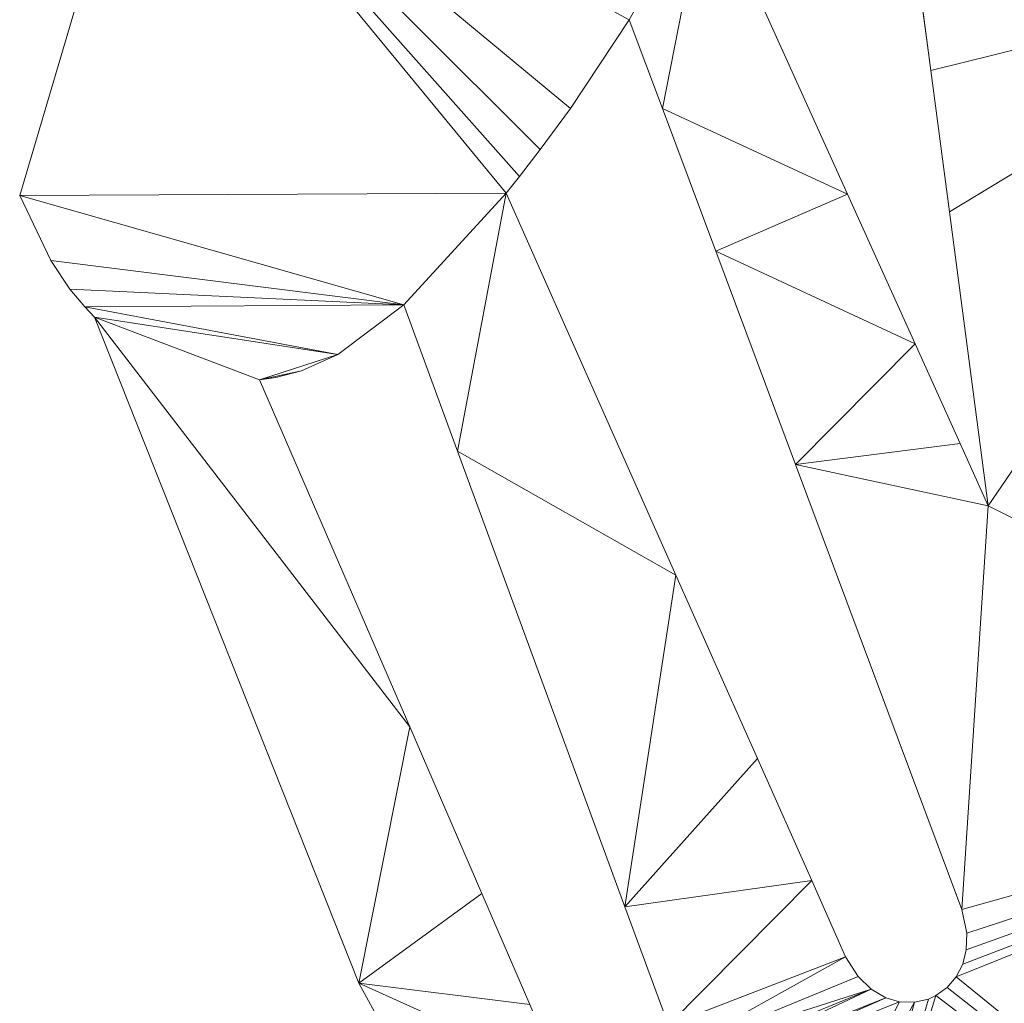
# Model space of a CAD drawing. Units: metres. Extents: x 0 to 0.3, y 0 to 0.451.
# Drawn here: x 0.002 to 0.033, y 0.166 to 0.197 of the extents above; entities that cross this region are included whole.
import ezdxf

# ---------------------------------------------------------------- set-up
doc = ezdxf.new("R2010")
doc.units = ezdxf.units.M
doc.header["$MEASUREMENT"] = 0
doc.layers.add('Mobilier 2D', color=7, linetype='Continuous')
doc.layers.add('Mobilier 3D', color=7, linetype='Continuous')

# ---------------------------------------------------------------- blocks, each defined once
blk = doc.blocks.new('epof')
at = {"layer": 'Mobilier 2D', "color": 8, "linetype": 'Continuous', "lineweight": 0}
for p, q in [((0.00173, 0.191638), (0.005847, 0.205545)), ((0.028095, 0.191675), (0.023612, 0.2016)), ((0.030352, 0.198616), (0.030747, 0.195617)), ((0.021142, 0.197238), (0.019274, 0.19441)), ((0.022202, 0.194404), (0.021142, 0.197238)), ((0.030747, 0.195617), (0.03134, 0.191119)), ((0.019274, 0.19441), (0.018312, 0.193098)), ((0.023898, 0.189868), (0.022202, 0.194404)), ((0.017647, 0.192241), (0.018312, 0.193098)), ((0.017221, 0.191712), (0.017647, 0.192241)), ((0.002717, 0.18957), (0.00173, 0.191638)), ((0.017221, 0.191712), (0.022629, 0.179545)), ((0.030247, 0.18691), (0.028095, 0.191675)), ((0.03134, 0.191119), (0.032578, 0.181748)), ((0.026441, 0.183066), (0.023898, 0.189868)), ((0.003328, 0.188656), (0.002717, 0.18957)), ((0.0038, 0.188094), (0.003328, 0.188656)), ((0.004117, 0.187763), (0.0038, 0.188094)), ((0.01396, 0.188156), (0.01186, 0.186569)), ((0.015673, 0.18349), (0.01396, 0.188156)), ((0.004117, 0.187763), (0.012534, 0.16654)), ((0.031681, 0.183734), (0.030247, 0.18691)), ((0.01186, 0.186569), (0.010708, 0.18605)), ((0.010708, 0.18605), (0.009891, 0.185838)), ((0.009369, 0.185766), (0.009891, 0.185838)), ((0.014151, 0.174712), (0.009369, 0.185766)), ((0.021002, 0.168971), (0.015673, 0.18349)), ((0.032578, 0.181748), (0.031681, 0.183734)), ((0.031742, 0.168892), (0.026441, 0.183066)), ((0.022629, 0.179545), (0.025225, 0.173705)), ((0.016445, 0.169405), (0.014151, 0.174712)), ((0.025225, 0.173705), (0.026955, 0.169812)), ((0.026955, 0.169812), (0.028037, 0.167379)), ((0.017976, 0.165868), (0.016445, 0.169405)), ((0.022394, 0.165203), (0.021002, 0.168971)), ((0.031893, 0.168139), (0.031742, 0.168892)), ((0.031893, 0.168139), (0.031878, 0.167602)), ((0.031878, 0.167602), (0.031767, 0.167149)), ((0.028436, 0.166759), (0.028037, 0.167379)), ((0.031561, 0.166741), (0.031767, 0.167149)), ((0.017789, 0.156931), (0.012534, 0.16654)), ((0.028436, 0.166759), (0.028853, 0.166353)), ((0.031272, 0.166402), (0.031561, 0.166741)), ((0.028853, 0.166353), (0.029321, 0.16608)), ((0.030914, 0.166146), (0.031272, 0.166402)), ((0.029321, 0.16608), (0.029755, 0.165953)), ((0.029755, 0.165953), (0.030233, 0.165937)), ((0.030676, 0.166038), (0.030233, 0.165937)), ((0.030914, 0.166146), (0.030676, 0.166038))]:
    blk.add_line(p, q, dxfattribs=at)
at = {"layer": 'Mobilier 3D', "color": 7, "linetype": 'Continuous', "lineweight": 0}
for points in [[(0.003328, 0.188656, 0.002493), (0.0038, 0.188094, 0.002493), (0.004117, 0.187763, 0), (0.0038, 0.188094, 0), (0.003328, 0.188656, 0)], [(0.003328, 0.188656, 0.002493), (0.0038, 0.188094, 0.002493), (0.004117, 0.187763, 0), (0.0038, 0.188094, 0), (0.003328, 0.188656, 0)], [(0.031767, 0.167149, 0.002493), (0.031561, 0.166741, 0.002493), (0.031272, 0.166402, 0.002493), (0.030914, 0.166146, 0.002493), (0.030914, 0.166146, 0), (0.031272, 0.166402, 0), (0.031561, 0.166741, 0), (0.031767, 0.167149, 0)]]:
    blk.add_polyline3d(points, close=True, dxfattribs=at)
at = {"layer": 'Mobilier 2D', "color": 7, "linetype": 'Continuous', "lineweight": 0}
mesh = blk.add_polyface(dxfattribs=at)
corners = [(0.017221, 0.191712, 0.002493), (0.005847, 0.205545, 0.002493), (0.00173, 0.191638, 0.002493), (0.019274, 0.19441, 0.002493), (0.018312, 0.193098, 0.002493), (0.023972, 0.202301, 0.002493), (0.024516, 0.203439, 0.002493), (0.01396, 0.188156, 0.002493), (0.002717, 0.18957, 0.002493), (0.010708, 0.18605, 0.002493), (0.01186, 0.186569, 0.002493), (0.009369, 0.185766, 0.002493), (0.021142, 0.197238, 0.002493), (0.023612, 0.2016, 0.002493), (0.003328, 0.188656, 0.002493), (0.0038, 0.188094, 0.002493), (0.017647, 0.192241, 0.002493), (0.004117, 0.187763, 0.002493), (0.023898, 0.189868, 0.002493), (0.026441, 0.183066, 0.002493), (0.030247, 0.18691, 0.002493), (0.028095, 0.191675, 0.002493), (0.022202, 0.194404, 0.002493), (0.025345, 0.205139, 0.002493), (0.016413, 0.241237, 0.002493), (0.026921, 0.208753, 0.002493), (0.031681, 0.183734, 0.002493), (0.022629, 0.179545, 0.002493), (0.021002, 0.168971, 0.002493), (0.025225, 0.173705, 0.002493), (0.015673, 0.18349, 0.002493), (0.025522, 0.205545, 0.002493), (0.009891, 0.185838, 0.002493), (0.012534, 0.16654, 0.002493), (0.014151, 0.174712, 0.002493)]
mesh.append_faces([[corners[k] for k in face] for face in [(9, 11, 32)]], dxfattribs={"vtx0": -1, "color": 7})
mesh.append_faces([[corners[k] for k in face] for face in [(3, 1, 4), (16, 1, 0), (17, 10, 15), (7, 15, 10), (27, 28, 29), (30, 0, 7), (33, 34, 17)]], dxfattribs={"vtx0": -1, "vtx1": -1, "color": 7})
mesh.append_faces([[corners[k] for k in face] for face in [(7, 0, 2), (13, 1, 12), (17, 11, 10)]], dxfattribs={"vtx0": -1, "vtx1": -1, "vtx2": -1, "color": 7})
mesh.append_faces([[corners[k] for k in face] for face in [(0, 1, 2), (7, 2, 8), (7, 14, 15), (1, 6, 23), (19, 26, 20), (18, 20, 21), (30, 27, 0), (1, 23, 31), (13, 12, 22), (7, 8, 14), (1, 31, 25), (17, 34, 11)]], dxfattribs={"vtx0": -1, "vtx2": -1, "color": 7})
mesh.append_faces([[corners[k] for k in face] for face in [(5, 6, 1), (9, 10, 11), (3, 12, 1), (13, 5, 1), (18, 19, 20), (16, 4, 1), (21, 13, 22), (24, 1, 25), (30, 28, 27), (22, 18, 21)]], dxfattribs={"vtx1": -1, "vtx2": -1, "color": 7})
mesh = blk.add_polyface(dxfattribs=at)
corners = [(0.078253, 0.173668, 0.002493), (0.063672, 0.176446, 0.002493), (0.076526, 0.168979, 0.002493), (0.026441, 0.183066, 0.002493), (0.032578, 0.181748, 0.002493), (0.031681, 0.183734, 0.002493), (0.030104, 0.20049, 0.002493), (0.030352, 0.198616, 0.002493), (0.043965, 0.201184, 0.002493), (0.062718, 0.211138, 0.002493), (0.073658, 0.20643, 0.002493), (0.074259, 0.222658, 0.002493), (0.044352, 0.199, 0.002493), (0.027239, 0.207926, 0.002493), (0.027749, 0.206604, 0.002493), (0.042414, 0.209917, 0.002493), (0.04931, 0.215104, 0.002493), (0.061314, 0.209064, 0.002493), (0.060978, 0.174465, 0.002493), (0.062338, 0.172428, 0.002493), (0.048801, 0.173674, 0.002493), (0.058049, 0.200893, 0.002493), (0.028513, 0.204621, 0.002493), (0.043191, 0.205545, 0.002493), (0.028157, 0.205545, 0.002493), (0.046702, 0.205545, 0.002493), (0.078484, 0.174298, 0.002493), (0.03134, 0.191119, 0.002493), (0.031742, 0.168892, 0.002493), (0.047525, 0.207836, 0.002493), (0.048859, 0.212138, 0.002493), (0.078854, 0.175304, 0.002493), (0.030747, 0.195617, 0.002493), (0.043345, 0.204677, 0.002493), (0.026921, 0.208753, 0.002493), (0.063806, 0.235691, 0.002493), (0.049219, 0.216977, 0.002493), (0.080564, 0.179958, 0.002493), (0.040468, 0.220832, 0.002493)]
mesh.append_faces([[corners[k] for k in face] for face in [(9, 16, 17), (22, 15, 24), (29, 17, 30)]], dxfattribs={"vtx0": -1, "vtx1": -1, "color": 7})
mesh.append_faces([[corners[k] for k in face] for face in [(0, 1, 2), (28, 20, 4), (9, 35, 36), (20, 12, 4)]], dxfattribs={"vtx0": -1, "vtx1": -1, "vtx2": -1, "color": 7})
mesh.append_faces([[corners[k] for k in face] for face in [(3, 4, 5), (7, 12, 8), (22, 23, 15), (29, 21, 17), (17, 16, 30), (15, 34, 13), (9, 36, 16)]], dxfattribs={"vtx0": -1, "vtx2": -1, "color": 7})
mesh.append_faces([[corners[k] for k in face] for face in [(18, 19, 1)]], dxfattribs={"vtx1": -1, "color": 7})
mesh.append_faces([[corners[k] for k in face] for face in [(6, 7, 8), (9, 10, 11), (13, 14, 15), (20, 21, 12), (22, 6, 23), (25, 12, 21), (0, 26, 1), (14, 24, 15), (27, 4, 12), (3, 28, 4), (26, 31, 1), (32, 27, 12), (8, 33, 6), (29, 25, 21), (10, 1, 37), (33, 23, 6), (7, 32, 12), (15, 38, 34)]], dxfattribs={"vtx1": -1, "vtx2": -1, "color": 7})
mesh = blk.add_polyface(dxfattribs=at)
corners = [(0.031272, 0.166402, 0.002493), (0.052909, 0.149391, 0.002493), (0.031561, 0.166741, 0.002493), (0.074215, 0.16271, 0.002493), (0.06006, 0.165564, 0.002493), (0.072295, 0.157501, 0.002493), (0.023591, 0.143081, 0.002493), (0.081727, 0.14261, 0.002493), (0.080775, 0.142836, 0.002493), (0.031767, 0.167149, 0.002493), (0.048801, 0.173674, 0.002493), (0.076367, 0.143879, 0.002493), (0.054572, 0.149006, 0.002493), (0.031878, 0.167602, 0.002493), (0.031893, 0.168139, 0.002493), (0.075756, 0.144691, 0.002493), (0.075334, 0.145252, 0.002493), (0.053606, 0.169047, 0.002493), (0.056077, 0.170862, 0.002493), (0.074447, 0.163337, 0.002493), (0.074817, 0.164341, 0.002493), (0.058612, 0.161197, 0.002493), (0.071279, 0.154749, 0.002493), (0.062338, 0.172428, 0.002493), (0.076526, 0.168979, 0.002493), (0.063672, 0.176446, 0.002493), (0.082322, 0.142469, 0.002493), (0.070467, 0.152546, 0.002493), (0.070263, 0.151995, 0.002493), (0.07478, 0.14599, 0.002493), (0.075371, 0.165845, 0.002493), (0.031742, 0.168892, 0.002493), (0.030914, 0.166146, 0.002493), (0.025348, 0.147805, 0.002493), (0.070792, 0.153427, 0.002493), (0.073297, 0.155998, 0.002493)]
mesh.append_faces([[corners[k] for k in face] for face in [(17, 4, 18)]], dxfattribs={"vtx0": -1, "color": 7})
mesh.append_faces([[corners[k] for k in face] for face in [(0, 1, 2), (27, 21, 28), (19, 4, 3), (35, 3, 5), (32, 1, 0)]], dxfattribs={"vtx0": -1, "vtx1": -1, "color": 7})
mesh.append_faces([[corners[k] for k in face] for face in [(3, 4, 5), (6, 11, 12), (23, 24, 25), (4, 21, 5), (32, 33, 1)]], dxfattribs={"vtx0": -1, "vtx1": -1, "vtx2": -1, "color": 7})
mesh.append_faces([[corners[k] for k in face] for face in [(6, 7, 8), (6, 8, 11), (12, 15, 16), (28, 21, 12), (12, 16, 29), (23, 20, 30), (23, 30, 24), (12, 11, 15), (6, 12, 1)]], dxfattribs={"vtx0": -1, "vtx2": -1, "color": 7})
mesh.append_faces([[corners[k] for k in face] for face in [(9, 2, 10), (13, 9, 10), (14, 13, 10), (1, 10, 2), (19, 20, 4), (17, 21, 4), (22, 5, 21), (23, 4, 20), (26, 7, 6), (31, 14, 10), (29, 28, 12), (27, 34, 21), (34, 22, 21)]], dxfattribs={"vtx1": -1, "vtx2": -1, "color": 7})
mesh = blk.add_polyface(dxfattribs=at)
corners = [(0.021002, 0.168971, 0.002493), (0.022394, 0.165203, 0.002493), (0.026955, 0.169812, 0.002493), (0.030914, 0.166146, 0.002493), (0.030676, 0.166038, 0.002493), (0.025348, 0.147805, 0.002493), (0.030233, 0.165937, 0.002493), (0.029755, 0.165953, 0.002493), (0.022196, 0.151108, 0.002493), (0.017789, 0.156931, 0.002493), (0.019747, 0.162662, 0.002493), (0.019276, 0.163115, 0.002493), (0.022237, 0.162958, 0.002493), (0.021903, 0.162593, 0.002493), (0.018933, 0.163657, 0.002493), (0.028853, 0.166353, 0.002493), (0.022454, 0.163346, 0.002493), (0.029321, 0.16608, 0.002493), (0.021621, 0.1624, 0.002493), (0.028436, 0.166759, 0.002493), (0.022584, 0.164345, 0.002493), (0.021281, 0.16227, 0.002493), (0.012534, 0.16654, 0.002493), (0.017976, 0.165868, 0.002493), (0.022573, 0.163784, 0.002493), (0.020938, 0.162228, 0.002493), (0.020556, 0.162273, 0.002493), (0.028037, 0.167379, 0.002493), (0.016445, 0.169405, 0.002493), (0.014151, 0.174712, 0.002493), (0.020217, 0.162387, 0.002493), (0.024399, 0.145252, 0.002493), (0.052909, 0.149391, 0.002493), (0.025225, 0.173705, 0.002493), (0.023591, 0.143081, 0.002493)]
mesh.append_faces([[corners[k] for k in face] for face in [(15, 16, 17), (31, 32, 5), (33, 0, 2), (34, 32, 31)]], dxfattribs={"vtx0": -1, "vtx1": -1, "color": 7})
mesh.append_faces([[corners[k] for k in face] for face in [(8, 7, 12)]], dxfattribs={"vtx0": -1, "vtx1": -1, "vtx2": -1, "color": 7})
mesh.append_faces([[corners[k] for k in face] for face in [(9, 10, 11), (8, 12, 13), (9, 11, 14), (18, 9, 8), (22, 14, 23), (15, 20, 24), (15, 24, 16), (1, 27, 2), (22, 28, 29), (22, 23, 28), (20, 19, 27), (12, 7, 17), (9, 30, 10), (6, 8, 5)]], dxfattribs={"vtx0": -1, "vtx2": -1, "color": 7})
mesh.append_faces([[corners[k] for k in face] for face in [(0, 1, 2), (3, 4, 5), (6, 7, 8), (15, 19, 20), (18, 21, 9), (13, 18, 8), (4, 6, 5), (25, 26, 9), (1, 20, 27), (22, 9, 14), (26, 30, 9), (16, 12, 17), (21, 25, 9)]], dxfattribs={"vtx1": -1, "vtx2": -1, "color": 7})
at = {"layer": 'Mobilier 3D', "color": 7, "linetype": 'Continuous', "lineweight": 0}
mesh = blk.add_polyface(dxfattribs=at)
corners = [(0.005847, 0.205545, 0.002493), (0.00173, 0.191638, 0.002493), (0.00173, 0.191638), (0.005847, 0.205545), (0.016413, 0.241237), (0.016413, 0.241237, 0.002493)]
mesh.append_faces([[corners[k] for k in face] for face in [(3, 0, 2)]], dxfattribs={"vtx0": -1, "vtx1": -1, "color": 7})
mesh.append_faces([[corners[k] for k in face] for face in [(3, 5, 0)]], dxfattribs={"vtx0": -1, "vtx2": -1, "color": 7})
mesh.append_faces([[corners[k] for k in face] for face in [(0, 1, 2), (3, 4, 5)]], dxfattribs={"vtx2": -1, "color": 7})
mesh = blk.add_polyface(dxfattribs=at)
corners = [(0.005847, 0.205545), (0.016413, 0.241237), (0.005847, 0.205545, 0.002493), (0.016413, 0.241237, 0.002493), (0.00173, 0.191638, 0.002493), (0.00173, 0.191638)]
mesh.append_faces([[corners[k] for k in face] for face in [(3, 2, 1)]], dxfattribs={"vtx1": -1, "color": 7})
mesh.append_faces([[corners[k] for k in face] for face in [(0, 1, 2), (5, 0, 2)]], dxfattribs={"vtx1": -1, "vtx2": -1, "color": 7})
mesh.append_faces([[corners[k] for k in face] for face in [(2, 4, 5)]], dxfattribs={"vtx2": -1, "color": 7})
mesh = blk.add_polyface(dxfattribs=at)
corners = [(0.031681, 0.183734, 0.002493), (0.030247, 0.18691, 0.002493), (0.030247, 0.18691), (0.031681, 0.183734), (0.032578, 0.181748, 0.002493), (0.032578, 0.181748), (0.028095, 0.191675), (0.028095, 0.191675, 0.002493), (0.023612, 0.2016, 0.002493), (0.023612, 0.2016)]
mesh.append_faces([[corners[k] for k in face] for face in [(4, 3, 5)]], dxfattribs={"vtx0": -1, "color": 7})
mesh.append_faces([[corners[k] for k in face] for face in [(3, 0, 2)]], dxfattribs={"vtx0": -1, "vtx1": -1, "color": 7})
mesh.append_faces([[corners[k] for k in face] for face in [(6, 7, 8), (6, 1, 7)]], dxfattribs={"vtx0": -1, "vtx2": -1, "color": 7})
mesh.append_faces([[corners[k] for k in face] for face in [(9, 6, 8)]], dxfattribs={"vtx1": -1, "color": 7})
mesh.append_faces([[corners[k] for k in face] for face in [(0, 1, 2), (4, 0, 3), (6, 2, 1)]], dxfattribs={"vtx1": -1, "vtx2": -1, "color": 7})
mesh = blk.add_polyface(dxfattribs=at)
corners = [(0.028095, 0.191675), (0.028095, 0.191675, 0.002493), (0.023612, 0.2016, 0.002493), (0.031681, 0.183734), (0.032578, 0.181748), (0.032578, 0.181748, 0.002493), (0.023612, 0.2016), (0.030247, 0.18691), (0.030247, 0.18691, 0.002493), (0.031681, 0.183734, 0.002493)]
mesh.append_faces([[corners[k] for k in face] for face in [(0, 2, 6)]], dxfattribs={"vtx0": -1, "color": 7})
mesh.append_faces([[corners[k] for k in face] for face in [(0, 1, 2), (9, 7, 3), (0, 8, 1)]], dxfattribs={"vtx0": -1, "vtx2": -1, "color": 7})
mesh.append_faces([[corners[k] for k in face] for face in [(0, 7, 8), (5, 9, 3), (9, 8, 7)]], dxfattribs={"vtx1": -1, "vtx2": -1, "color": 7})
mesh.append_faces([[corners[k] for k in face] for face in [(3, 4, 5)]], dxfattribs={"vtx2": -1, "color": 7})
mesh = blk.add_polyface(dxfattribs=at)
corners = [(0.03134, 0.191119, 0.002493), (0.03134, 0.191119), (0.030747, 0.195617, 0.002493), (0.030352, 0.198616), (0.030104, 0.20049), (0.030352, 0.198616, 0.002493), (0.030104, 0.20049, 0.002493), (0.030747, 0.195617), (0.032578, 0.181748), (0.032578, 0.181748, 0.002493)]
mesh.append_faces([[corners[k] for k in face] for face in [(5, 4, 6)]], dxfattribs={"vtx0": -1, "color": 7})
mesh.append_faces([[corners[k] for k in face] for face in [(0, 1, 2), (3, 5, 7)]], dxfattribs={"vtx0": -1, "vtx1": -1, "color": 7})
mesh.append_faces([[corners[k] for k in face] for face in [(2, 1, 7)]], dxfattribs={"vtx0": -1, "vtx2": -1, "color": 7})
mesh.append_faces([[corners[k] for k in face] for face in [(8, 1, 9)]], dxfattribs={"vtx1": -1, "color": 7})
mesh.append_faces([[corners[k] for k in face] for face in [(3, 4, 5), (5, 2, 7), (0, 9, 1)]], dxfattribs={"vtx1": -1, "vtx2": -1, "color": 7})
mesh = blk.add_polyface(dxfattribs=at)
corners = [(0.03134, 0.191119), (0.03134, 0.191119, 0.002493), (0.032578, 0.181748, 0.002493), (0.030104, 0.20049), (0.030104, 0.20049, 0.002493), (0.030352, 0.198616, 0.002493), (0.032578, 0.181748), (0.030747, 0.195617), (0.030747, 0.195617, 0.002493), (0.030352, 0.198616)]
mesh.append_faces([[corners[k] for k in face] for face in [(0, 2, 6)]], dxfattribs={"vtx0": -1, "color": 7})
mesh.append_faces([[corners[k] for k in face] for face in [(9, 5, 7)]], dxfattribs={"vtx0": -1, "vtx1": -1, "color": 7})
mesh.append_faces([[corners[k] for k in face] for face in [(0, 1, 2), (7, 5, 8), (0, 8, 1)]], dxfattribs={"vtx0": -1, "vtx2": -1, "color": 7})
mesh.append_faces([[corners[k] for k in face] for face in [(0, 7, 8), (9, 3, 5)]], dxfattribs={"vtx1": -1, "vtx2": -1, "color": 7})
mesh.append_faces([[corners[k] for k in face] for face in [(3, 4, 5)]], dxfattribs={"vtx2": -1, "color": 7})
mesh = blk.add_polyface(dxfattribs=at)
corners = [(0.018312, 0.193098), (0.018312, 0.193098, 0.002493), (0.019274, 0.19441), (0.019274, 0.19441, 0.002493), (0.021142, 0.197238, 0.002493), (0.017647, 0.192241), (0.017647, 0.192241, 0.002493), (0.017221, 0.191712), (0.017221, 0.191712, 0.002493), (0.021142, 0.197238)]
mesh.append_faces([[corners[k] for k in face] for face in [(0, 1, 2)]], dxfattribs={"vtx0": -1, "vtx1": -1, "color": 7})
mesh.append_faces([[corners[k] for k in face] for face in [(5, 6, 1)]], dxfattribs={"vtx0": -1, "vtx2": -1, "color": 7})
mesh.append_faces([[corners[k] for k in face] for face in [(3, 4, 2), (1, 3, 2), (5, 7, 6), (0, 5, 1)]], dxfattribs={"vtx1": -1, "vtx2": -1, "color": 7})
mesh.append_faces([[corners[k] for k in face] for face in [(7, 8, 6), (4, 9, 2)]], dxfattribs={"vtx2": -1, "color": 7})
mesh = blk.add_polyface(dxfattribs=at)
corners = [(0.018312, 0.193098), (0.017647, 0.192241), (0.018312, 0.193098, 0.002493), (0.017221, 0.191712, 0.002493), (0.017647, 0.192241, 0.002493), (0.019274, 0.19441, 0.002493), (0.019274, 0.19441), (0.021142, 0.197238, 0.002493), (0.021142, 0.197238), (0.017221, 0.191712)]
mesh.append_faces([[corners[k] for k in face] for face in [(2, 1, 4)]], dxfattribs={"vtx0": -1, "vtx1": -1, "color": 7})
mesh.append_faces([[corners[k] for k in face] for face in [(5, 8, 6)]], dxfattribs={"vtx0": -1, "vtx2": -1, "color": 7})
mesh.append_faces([[corners[k] for k in face] for face in [(0, 1, 2), (3, 4, 1), (2, 5, 6), (6, 0, 2)]], dxfattribs={"vtx1": -1, "vtx2": -1, "color": 7})
mesh.append_faces([[corners[k] for k in face] for face in [(5, 7, 8), (1, 9, 3)]], dxfattribs={"vtx2": -1, "color": 7})
mesh = blk.add_polyface(dxfattribs=at)
corners = [(0.022202, 0.194404), (0.021142, 0.197238), (0.022202, 0.194404, 0.002493), (0.021142, 0.197238, 0.002493), (0.023898, 0.189868), (0.023898, 0.189868, 0.002493), (0.026441, 0.183066), (0.026441, 0.183066, 0.002493), (0.031742, 0.168892, 0.002493), (0.031893, 0.168139), (0.031742, 0.168892), (0.031893, 0.168139, 0.002493)]
mesh.append_faces([[corners[k] for k in face] for face in [(5, 6, 4), (8, 9, 10), (8, 10, 6)]], dxfattribs={"vtx0": -1, "vtx2": -1, "color": 7})
mesh.append_faces([[corners[k] for k in face] for face in [(3, 2, 1), (11, 9, 8)]], dxfattribs={"vtx1": -1, "color": 7})
mesh.append_faces([[corners[k] for k in face] for face in [(0, 1, 2), (4, 0, 2), (2, 5, 4), (5, 7, 6), (7, 8, 6)]], dxfattribs={"vtx1": -1, "vtx2": -1, "color": 7})
mesh = blk.add_polyface(dxfattribs=at)
corners = [(0.031742, 0.168892, 0.002493), (0.026441, 0.183066), (0.026441, 0.183066, 0.002493), (0.031742, 0.168892), (0.022202, 0.194404, 0.002493), (0.023898, 0.189868), (0.022202, 0.194404), (0.031893, 0.168139, 0.002493), (0.031893, 0.168139), (0.023898, 0.189868, 0.002493), (0.021142, 0.197238), (0.021142, 0.197238, 0.002493)]
mesh.append_faces([[corners[k] for k in face] for face in [(4, 10, 11)]], dxfattribs={"vtx0": -1, "color": 7})
mesh.append_faces([[corners[k] for k in face] for face in [(0, 1, 2)]], dxfattribs={"vtx0": -1, "vtx1": -1, "color": 7})
mesh.append_faces([[corners[k] for k in face] for face in [(0, 3, 1), (4, 5, 6), (4, 6, 10), (9, 1, 5), (0, 8, 3)]], dxfattribs={"vtx0": -1, "vtx2": -1, "color": 7})
mesh.append_faces([[corners[k] for k in face] for face in [(4, 9, 5), (9, 2, 1)]], dxfattribs={"vtx1": -1, "vtx2": -1, "color": 7})
mesh.append_faces([[corners[k] for k in face] for face in [(0, 7, 8)]], dxfattribs={"vtx2": -1, "color": 7})
mesh = blk.add_polyface(dxfattribs=at)
corners = [(0.003328, 0.188656), (0.002717, 0.18957), (0.002717, 0.18957, 0.002493), (0.00173, 0.191638), (0.00173, 0.191638, 0.002493), (0.003328, 0.188656, 0.002493)]
mesh.append_faces([[corners[k] for k in face] for face in [(0, 2, 5)]], dxfattribs={"vtx0": -1, "color": 7})
mesh.append_faces([[corners[k] for k in face] for face in [(2, 1, 3)]], dxfattribs={"vtx0": -1, "vtx2": -1, "color": 7})
mesh.append_faces([[corners[k] for k in face] for face in [(4, 2, 3)]], dxfattribs={"vtx1": -1, "color": 7})
mesh.append_faces([[corners[k] for k in face] for face in [(0, 1, 2)]], dxfattribs={"vtx1": -1, "vtx2": -1, "color": 7})
mesh = blk.add_polyface(dxfattribs=at)
corners = [(0.002717, 0.18957, 0.002493), (0.00173, 0.191638), (0.00173, 0.191638, 0.002493), (0.003328, 0.188656), (0.003328, 0.188656, 0.002493), (0.002717, 0.18957)]
mesh.append_faces([[corners[k] for k in face] for face in [(0, 1, 2), (3, 0, 4)]], dxfattribs={"vtx0": -1, "color": 7})
mesh.append_faces([[corners[k] for k in face] for face in [(0, 5, 1)]], dxfattribs={"vtx0": -1, "vtx2": -1, "color": 7})
mesh.append_faces([[corners[k] for k in face] for face in [(3, 5, 0)]], dxfattribs={"vtx1": -1, "vtx2": -1, "color": 7})
mesh = blk.add_polyface(dxfattribs=at)
corners = [(0.026955, 0.169812), (0.028037, 0.167379), (0.026955, 0.169812, 0.002493), (0.022629, 0.179545), (0.022629, 0.179545, 0.002493), (0.017221, 0.191712), (0.028037, 0.167379, 0.002493), (0.028436, 0.166759, 0.002493), (0.017221, 0.191712, 0.002493), (0.025225, 0.173705), (0.025225, 0.173705, 0.002493), (0.028436, 0.166759)]
mesh.append_faces([[corners[k] for k in face] for face in [(7, 1, 11)]], dxfattribs={"vtx0": -1, "color": 7})
mesh.append_faces([[corners[k] for k in face] for face in [(3, 4, 5), (6, 1, 7), (9, 10, 3)]], dxfattribs={"vtx0": -1, "vtx1": -1, "color": 7})
mesh.append_faces([[corners[k] for k in face] for face in [(3, 10, 4), (0, 2, 10)]], dxfattribs={"vtx0": -1, "vtx2": -1, "color": 7})
mesh.append_faces([[corners[k] for k in face] for face in [(0, 1, 2), (9, 0, 10), (6, 2, 1)]], dxfattribs={"vtx1": -1, "vtx2": -1, "color": 7})
mesh.append_faces([[corners[k] for k in face] for face in [(4, 8, 5)]], dxfattribs={"vtx2": -1, "color": 7})
mesh = blk.add_polyface(dxfattribs=at)
corners = [(0.017221, 0.191712), (0.022629, 0.179545), (0.022629, 0.179545, 0.002493), (0.017221, 0.191712, 0.002493), (0.028037, 0.167379, 0.002493), (0.026955, 0.169812, 0.002493), (0.028037, 0.167379), (0.026955, 0.169812), (0.025225, 0.173705, 0.002493), (0.025225, 0.173705), (0.028436, 0.166759, 0.002493), (0.028436, 0.166759)]
mesh.append_faces([[corners[k] for k in face] for face in [(8, 9, 5), (4, 6, 10)]], dxfattribs={"vtx0": -1, "vtx1": -1, "color": 7})
mesh.append_faces([[corners[k] for k in face] for face in [(5, 7, 6), (5, 9, 7)]], dxfattribs={"vtx0": -1, "vtx2": -1, "color": 7})
mesh.append_faces([[corners[k] for k in face] for face in [(11, 10, 6)]], dxfattribs={"vtx1": -1, "color": 7})
mesh.append_faces([[corners[k] for k in face] for face in [(0, 1, 2), (4, 5, 6), (1, 9, 2), (8, 2, 9)]], dxfattribs={"vtx1": -1, "vtx2": -1, "color": 7})
mesh.append_faces([[corners[k] for k in face] for face in [(2, 3, 0)]], dxfattribs={"vtx2": -1, "color": 7})
mesh = blk.add_polyface(dxfattribs=at)
corners = [(0.012534, 0.16654), (0.004117, 0.187763), (0.012534, 0.16654, 0.002493), (0.004117, 0.187763, 0.002493), (0.0038, 0.188094, 0.002493)]
mesh.append_faces([[corners[k] for k in face] for face in [(0, 1, 2)]], dxfattribs={"vtx1": -1, "color": 7})
mesh.append_faces([[corners[k] for k in face] for face in [(3, 2, 1)]], dxfattribs={"vtx1": -1, "vtx2": -1, "color": 7})
mesh.append_faces([[corners[k] for k in face] for face in [(1, 4, 3)]], dxfattribs={"vtx2": -1, "color": 7})
mesh = blk.add_polyface(dxfattribs=at)
corners = [(0.012534, 0.16654), (0.004117, 0.187763, 0.002493), (0.012534, 0.16654, 0.002493), (0.004117, 0.187763), (0.0038, 0.188094, 0.002493)]
mesh.append_faces([[corners[k] for k in face] for face in [(0, 1, 2)]], dxfattribs={"vtx0": -1, "color": 7})
mesh.append_faces([[corners[k] for k in face] for face in [(3, 1, 0)]], dxfattribs={"vtx0": -1, "vtx1": -1, "color": 7})
mesh.append_faces([[corners[k] for k in face] for face in [(3, 4, 1)]], dxfattribs={"vtx2": -1, "color": 7})
mesh = blk.add_polyface(dxfattribs=at)
corners = [(0.01186, 0.186569, 0.002493), (0.01396, 0.188156, 0.002493), (0.01396, 0.188156), (0.01186, 0.186569)]
mesh.append_faces([[corners[k] for k in face] for face in [(0, 1, 2, 3)]], dxfattribs={"color": 7})
mesh = blk.add_polyface(dxfattribs=at)
corners = [(0.01186, 0.186569, 0.002493), (0.01396, 0.188156, 0.002493), (0.01396, 0.188156), (0.01186, 0.186569)]
mesh.append_faces([[corners[k] for k in face] for face in [(0, 1, 2, 3)]], dxfattribs={"color": 7})
mesh = blk.add_polyface(dxfattribs=at)
corners = [(0.01396, 0.188156, 0.002493), (0.015673, 0.18349, 0.002493), (0.015673, 0.18349), (0.01396, 0.188156), (0.022394, 0.165203), (0.021002, 0.168971), (0.021002, 0.168971, 0.002493), (0.022584, 0.164345), (0.022394, 0.165203, 0.002493)]
mesh.append_faces([[corners[k] for k in face] for face in [(0, 2, 3)]], dxfattribs={"vtx0": -1, "color": 7})
mesh.append_faces([[corners[k] for k in face] for face in [(6, 2, 1)]], dxfattribs={"vtx0": -1, "vtx1": -1, "color": 7})
mesh.append_faces([[corners[k] for k in face] for face in [(6, 5, 2), (4, 6, 8)]], dxfattribs={"vtx0": -1, "vtx2": -1, "color": 7})
mesh.append_faces([[corners[k] for k in face] for face in [(7, 4, 8)]], dxfattribs={"vtx1": -1, "color": 7})
mesh.append_faces([[corners[k] for k in face] for face in [(0, 1, 2), (4, 5, 6)]], dxfattribs={"vtx1": -1, "vtx2": -1, "color": 7})
mesh = blk.add_polyface(dxfattribs=at)
corners = [(0.01396, 0.188156, 0.002493), (0.015673, 0.18349), (0.01396, 0.188156), (0.022394, 0.165203, 0.002493), (0.022584, 0.164345), (0.022394, 0.165203), (0.021002, 0.168971, 0.002493), (0.021002, 0.168971), (0.015673, 0.18349, 0.002493)]
mesh.append_faces([[corners[k] for k in face] for face in [(0, 1, 2)]], dxfattribs={"vtx0": -1, "color": 7})
mesh.append_faces([[corners[k] for k in face] for face in [(7, 8, 6)]], dxfattribs={"vtx0": -1, "vtx2": -1, "color": 7})
mesh.append_faces([[corners[k] for k in face] for face in [(6, 3, 5), (7, 1, 8), (5, 7, 6), (0, 8, 1)]], dxfattribs={"vtx1": -1, "vtx2": -1, "color": 7})
mesh.append_faces([[corners[k] for k in face] for face in [(3, 4, 5)]], dxfattribs={"vtx2": -1, "color": 7})
mesh = blk.add_polyface(dxfattribs=at)
corners = [(0.010708, 0.18605), (0.009891, 0.185838), (0.009891, 0.185838, 0.002493), (0.010708, 0.18605, 0.002493), (0.01186, 0.186569, 0.002493), (0.01186, 0.186569), (0.009369, 0.185766), (0.009369, 0.185766, 0.002493)]
mesh.append_faces([[corners[k] for k in face] for face in [(3, 0, 2)]], dxfattribs={"vtx0": -1, "vtx1": -1, "color": 7})
mesh.append_faces([[corners[k] for k in face] for face in [(1, 7, 2)]], dxfattribs={"vtx0": -1, "vtx2": -1, "color": 7})
mesh.append_faces([[corners[k] for k in face] for face in [(0, 1, 2), (3, 4, 0)]], dxfattribs={"vtx1": -1, "vtx2": -1, "color": 7})
mesh.append_faces([[corners[k] for k in face] for face in [(4, 5, 0), (1, 6, 7)]], dxfattribs={"vtx2": -1, "color": 7})
mesh = blk.add_polyface(dxfattribs=at)
corners = [(0.010708, 0.18605, 0.002493), (0.010708, 0.18605), (0.009891, 0.185838, 0.002493), (0.01186, 0.186569, 0.002493), (0.009369, 0.185766, 0.002493), (0.009891, 0.185838), (0.01186, 0.186569), (0.009369, 0.185766)]
mesh.append_faces([[corners[k] for k in face] for face in [(1, 3, 6)]], dxfattribs={"vtx0": -1, "color": 7})
mesh.append_faces([[corners[k] for k in face] for face in [(0, 1, 2)]], dxfattribs={"vtx0": -1, "vtx1": -1, "color": 7})
mesh.append_faces([[corners[k] for k in face] for face in [(7, 4, 5)]], dxfattribs={"vtx1": -1, "color": 7})
mesh.append_faces([[corners[k] for k in face] for face in [(0, 3, 1), (4, 2, 5), (1, 5, 2)]], dxfattribs={"vtx1": -1, "vtx2": -1, "color": 7})
mesh = blk.add_polyface(dxfattribs=at)
corners = [(0.014151, 0.174712, 0.002493), (0.016445, 0.169405), (0.016445, 0.169405, 0.002493), (0.018933, 0.163657, 0.002493), (0.017976, 0.165868, 0.002493), (0.017976, 0.165868), (0.018933, 0.163657), (0.014151, 0.174712), (0.009369, 0.185766, 0.002493), (0.009369, 0.185766), (0.019276, 0.163115), (0.019276, 0.163115, 0.002493)]
mesh.append_faces([[corners[k] for k in face] for face in [(7, 8, 9)]], dxfattribs={"vtx0": -1, "color": 7})
mesh.append_faces([[corners[k] for k in face] for face in [(0, 1, 2), (3, 6, 11)]], dxfattribs={"vtx0": -1, "vtx1": -1, "color": 7})
mesh.append_faces([[corners[k] for k in face] for face in [(3, 5, 6), (1, 4, 2), (0, 7, 1)]], dxfattribs={"vtx0": -1, "vtx2": -1, "color": 7})
mesh.append_faces([[corners[k] for k in face] for face in [(10, 11, 6)]], dxfattribs={"vtx1": -1, "color": 7})
mesh.append_faces([[corners[k] for k in face] for face in [(3, 4, 5), (1, 5, 4), (0, 8, 7)]], dxfattribs={"vtx1": -1, "vtx2": -1, "color": 7})
mesh = blk.add_polyface(dxfattribs=at)
corners = [(0.014151, 0.174712), (0.009369, 0.185766, 0.002493), (0.009369, 0.185766), (0.018933, 0.163657, 0.002493), (0.017976, 0.165868, 0.002493), (0.017976, 0.165868), (0.014151, 0.174712, 0.002493), (0.016445, 0.169405), (0.018933, 0.163657), (0.019276, 0.163115), (0.019276, 0.163115, 0.002493), (0.016445, 0.169405, 0.002493)]
mesh.append_faces([[corners[k] for k in face] for face in [(0, 1, 2)]], dxfattribs={"vtx0": -1, "color": 7})
mesh.append_faces([[corners[k] for k in face] for face in [(7, 6, 0), (3, 8, 10)]], dxfattribs={"vtx0": -1, "vtx1": -1, "color": 7})
mesh.append_faces([[corners[k] for k in face] for face in [(0, 6, 1), (3, 5, 8), (7, 4, 11), (7, 11, 6)]], dxfattribs={"vtx0": -1, "vtx2": -1, "color": 7})
mesh.append_faces([[corners[k] for k in face] for face in [(9, 10, 8)]], dxfattribs={"vtx1": -1, "color": 7})
mesh.append_faces([[corners[k] for k in face] for face in [(3, 4, 5), (7, 5, 4)]], dxfattribs={"vtx1": -1, "vtx2": -1, "color": 7})
mesh = blk.add_polyface(dxfattribs=at)
corners = [(0.031893, 0.168139, 0.002493), (0.031878, 0.167602, 0.002493), (0.031893, 0.168139), (0.031878, 0.167602), (0.031767, 0.167149, 0.002493), (0.031767, 0.167149)]
mesh.append_faces([[corners[k] for k in face] for face in [(3, 4, 5)]], dxfattribs={"vtx0": -1, "color": 7})
mesh.append_faces([[corners[k] for k in face] for face in [(3, 1, 4)]], dxfattribs={"vtx0": -1, "vtx2": -1, "color": 7})
mesh.append_faces([[corners[k] for k in face] for face in [(0, 1, 2)]], dxfattribs={"vtx1": -1, "color": 7})
mesh.append_faces([[corners[k] for k in face] for face in [(3, 2, 1)]], dxfattribs={"vtx1": -1, "vtx2": -1, "color": 7})
mesh = blk.add_polyface(dxfattribs=at)
corners = [(0.031878, 0.167602, 0.002493), (0.031878, 0.167602), (0.031893, 0.168139), (0.031767, 0.167149), (0.031767, 0.167149, 0.002493), (0.031893, 0.168139, 0.002493)]
mesh.append_faces([[corners[k] for k in face] for face in [(0, 2, 5)]], dxfattribs={"vtx0": -1, "color": 7})
mesh.append_faces([[corners[k] for k in face] for face in [(0, 1, 2)]], dxfattribs={"vtx0": -1, "vtx2": -1, "color": 7})
mesh.append_faces([[corners[k] for k in face] for face in [(3, 1, 4)]], dxfattribs={"vtx1": -1, "color": 7})
mesh.append_faces([[corners[k] for k in face] for face in [(0, 4, 1)]], dxfattribs={"vtx1": -1, "vtx2": -1, "color": 7})
mesh = blk.add_polyface(dxfattribs=at)
corners = [(0.031272, 0.166402, 0.002493), (0.030914, 0.166146, 0.002493), (0.031272, 0.166402), (0.031561, 0.166741), (0.031767, 0.167149), (0.031561, 0.166741, 0.002493), (0.030914, 0.166146), (0.031767, 0.167149, 0.002493)]
mesh.append_faces([[corners[k] for k in face] for face in [(0, 3, 5)]], dxfattribs={"vtx0": -1, "vtx1": -1, "color": 7})
mesh.append_faces([[corners[k] for k in face] for face in [(0, 2, 3)]], dxfattribs={"vtx0": -1, "vtx2": -1, "color": 7})
mesh.append_faces([[corners[k] for k in face] for face in [(7, 5, 4)]], dxfattribs={"vtx1": -1, "color": 7})
mesh.append_faces([[corners[k] for k in face] for face in [(0, 1, 2), (3, 4, 5)]], dxfattribs={"vtx1": -1, "vtx2": -1, "color": 7})
mesh.append_faces([[corners[k] for k in face] for face in [(1, 6, 2)]], dxfattribs={"vtx2": -1, "color": 7})
mesh = blk.add_polyface(dxfattribs=at)
corners = [(0.012534, 0.16654, 0.002493), (0.017789, 0.156931, 0.002493), (0.017789, 0.156931), (0.012534, 0.16654)]
mesh.append_faces([[corners[k] for k in face] for face in [(0, 1, 2, 3)]], dxfattribs={"color": 7})
mesh = blk.add_polyface(dxfattribs=at)
corners = [(0.012534, 0.16654, 0.002493), (0.017789, 0.156931, 0.002493), (0.017789, 0.156931), (0.012534, 0.16654)]
mesh.append_faces([[corners[k] for k in face] for face in [(0, 1, 2, 3)]], dxfattribs={"color": 7})
mesh = blk.add_polyface(dxfattribs=at)
corners = [(0.029321, 0.16608, 0.002493), (0.028853, 0.166353, 0.002493), (0.029321, 0.16608), (0.028853, 0.166353), (0.028436, 0.166759), (0.028436, 0.166759, 0.002493)]
mesh.append_faces([[corners[k] for k in face] for face in [(1, 3, 2), (1, 4, 3)]], dxfattribs={"vtx0": -1, "vtx2": -1, "color": 7})
mesh.append_faces([[corners[k] for k in face] for face in [(0, 1, 2)]], dxfattribs={"vtx1": -1, "color": 7})
mesh.append_faces([[corners[k] for k in face] for face in [(1, 5, 4)]], dxfattribs={"vtx2": -1, "color": 7})
mesh = blk.add_polyface(dxfattribs=at)
corners = [(0.028436, 0.166759), (0.028853, 0.166353), (0.028853, 0.166353, 0.002493), (0.028436, 0.166759, 0.002493), (0.029321, 0.16608), (0.029321, 0.16608, 0.002493)]
mesh.append_faces([[corners[k] for k in face] for face in [(0, 2, 3)]], dxfattribs={"vtx0": -1, "color": 7})
mesh.append_faces([[corners[k] for k in face] for face in [(4, 5, 1)]], dxfattribs={"vtx1": -1, "color": 7})
mesh.append_faces([[corners[k] for k in face] for face in [(0, 1, 2), (5, 2, 1)]], dxfattribs={"vtx1": -1, "vtx2": -1, "color": 7})
mesh = blk.add_polyface(dxfattribs=at)
corners = [(0.029321, 0.16608), (0.029755, 0.165953, 0.002493), (0.029321, 0.16608, 0.002493), (0.030676, 0.166038), (0.030914, 0.166146, 0.002493), (0.030676, 0.166038, 0.002493), (0.029755, 0.165953), (0.030233, 0.165937), (0.030233, 0.165937, 0.002493), (0.030914, 0.166146)]
mesh.append_faces([[corners[k] for k in face] for face in [(0, 1, 2)]], dxfattribs={"vtx0": -1, "color": 7})
mesh.append_faces([[corners[k] for k in face] for face in [(3, 4, 5), (7, 5, 8)]], dxfattribs={"vtx0": -1, "vtx2": -1, "color": 7})
mesh.append_faces([[corners[k] for k in face] for face in [(6, 7, 8), (8, 1, 6), (0, 6, 1)]], dxfattribs={"vtx1": -1, "vtx2": -1, "color": 7})
mesh.append_faces([[corners[k] for k in face] for face in [(3, 9, 4)]], dxfattribs={"vtx2": -1, "color": 7})
mesh = blk.add_polyface(dxfattribs=at)
corners = [(0.030233, 0.165937, 0.002493), (0.030676, 0.166038), (0.030676, 0.166038, 0.002493), (0.029755, 0.165953), (0.030233, 0.165937), (0.029755, 0.165953, 0.002493), (0.029321, 0.16608, 0.002493), (0.029321, 0.16608), (0.030914, 0.166146, 0.002493), (0.030914, 0.166146)]
mesh.append_faces([[corners[k] for k in face] for face in [(8, 1, 9)]], dxfattribs={"vtx0": -1, "color": 7})
mesh.append_faces([[corners[k] for k in face] for face in [(0, 1, 2)]], dxfattribs={"vtx0": -1, "vtx1": -1, "color": 7})
mesh.append_faces([[corners[k] for k in face] for face in [(0, 4, 1)]], dxfattribs={"vtx0": -1, "vtx2": -1, "color": 7})
mesh.append_faces([[corners[k] for k in face] for face in [(3, 4, 5), (5, 6, 3), (8, 2, 1), (0, 5, 4)]], dxfattribs={"vtx1": -1, "vtx2": -1, "color": 7})
mesh.append_faces([[corners[k] for k in face] for face in [(6, 7, 3)]], dxfattribs={"vtx2": -1, "color": 7})

msp = doc.modelspace()

# ---------------------------------------------------------------- block references
msp.add_blockref('epof', (0, 0))

doc.saveas('drawing.dxf')
